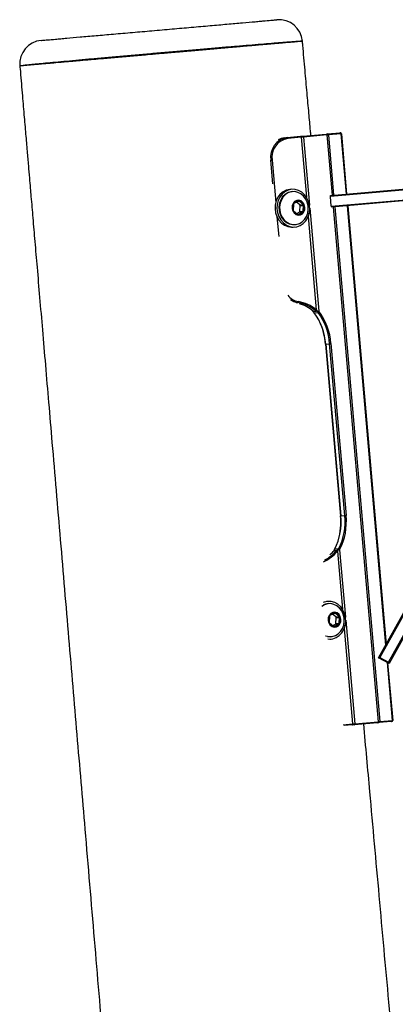
# Model space of a CAD drawing. Units: millimetres. Extents: x 5525 to 8702, y 305 to 10391.
# Drawn here: x 5525 to 5684, y 9974 to 10391 of the extents above; entities that cross this region are included whole.
import ezdxf

# ---------------------------------------------------------------- set-up
doc = ezdxf.new("R2010")
doc.units = ezdxf.units.MM
doc.header["$LTSCALE"] = 50

msp = doc.modelspace()

# ---------------------------------------------------------------- linework, layer by layer
at = {"color": 7, "linetype": 'Continuous', "lineweight": 25}
for p, q in [((5636.84, 10340.57), (5637.93, 10340.67)), ((5637.93, 10340.67), (5643.61, 10341.17)), ((5643.85, 10340.78), (5638.17, 10340.29)), ((5644.46, 10341.24), (5654.38, 10342.11)), ((5654.72, 10341.74), (5644.8, 10340.87)), ((5654.93, 10342.16), (5660.2, 10342.62)), ((5660.61, 10342.25), (5655.34, 10341.79)), ((5660.83, 10342.27), (5663.06, 10316.77)), ((5656.17, 10316.16), (5729.36, 10322.57)), ((5729.4, 10322.17), (5656.21, 10315.77)), ((5639.8, 10318.75), (5639.01, 10318.68)), ((5640.14, 10317.77), (5639.89, 10317.75)), ((5656.57, 10311.58), (5656.21, 10315.77)), ((5656.57, 10311.58), (5729.76, 10317.99)), ((5729.8, 10317.59), (5656.61, 10311.18)), ((5640.52, 10312.38), (5640.39, 10309.97)), ((5642.59, 10313.74), (5640.71, 10312.71)), ((5643.19, 10312.19), (5641.79, 10313.3)), ((5644.69, 10312.32), (5642.93, 10313.71)), ((5643.19, 10312.19), (5644.69, 10312.32)), ((5643.23, 10309.42), (5643.35, 10311.83)), ((5643.35, 10311.83), (5644.84, 10311.96)), ((5644.72, 10309.55), (5644.84, 10311.96)), ((5663.5, 10311.79), (5679.74, 10126.17)), ((5640.55, 10309.6), (5642.3, 10308.22)), ((5641.96, 10308.5), (5643.04, 10309.09)), ((5642.65, 10308.19), (5644.53, 10309.22)), ((5643.04, 10309.09), (5644.53, 10309.22)), ((5643.23, 10309.42), (5644.72, 10309.55)), ((5640.15, 10303.81), (5641.11, 10303.81)), ((5640.4, 10302.74), (5641.2, 10302.81)), ((5641.11, 10303.81), (5641.36, 10303.83)), ((5676.61, 10120.54), (5769.96, 10288.94)), ((5770.31, 10288.74), (5677.16, 10120.69)), ((5680.83, 10118.66), (5773.98, 10286.71)), ((5774.33, 10286.51), (5680.99, 10118.11)), ((5648.67, 10267.36), (5648.92, 10266.88)), ((5648.99, 10267.08), (5650.09, 10267.18)), ((5649.31, 10266.53), (5650.99, 10266.68)), ((5651.29, 10266.7), (5650.81, 10266.96)), ((5651.29, 10266.7), (5651.65, 10266.46)), ((5654.06, 10253.24), (5660.42, 10180.52)), ((5654.2, 10253.25), (5655.88, 10253.4)), ((5654.2, 10253.25), (5660.56, 10180.53)), ((5662.24, 10180.68), (5655.88, 10253.4)), ((5656.44, 10253.45), (5662.8, 10180.73)), ((5660.56, 10180.53), (5662.24, 10180.68)), ((5657.73, 10166.2), (5657.57, 10165.68)), ((5657.83, 10166.01), (5658.93, 10166.1)), ((5658.05, 10166.61), (5659.73, 10166.75)), ((5659.61, 10166.45), (5660.03, 10166.78)), ((5660.03, 10166.78), (5660.34, 10167.08)), ((5655.06, 10144.41), (5654.56, 10144.37)), ((5655.39, 10143.44), (5655.14, 10143.42)), ((5655.77, 10138.05), (5655.65, 10135.63)), ((5657.84, 10139.41), (5655.96, 10138.37)), ((5658.45, 10137.86), (5657.04, 10138.97)), ((5659.94, 10137.99), (5658.18, 10139.37)), ((5658.45, 10137.86), (5659.94, 10137.99)), ((5658.48, 10135.08), (5658.6, 10137.5)), ((5658.6, 10137.5), (5660.1, 10137.63)), ((5659.97, 10135.21), (5660.1, 10137.63)), ((5655.8, 10135.27), (5657.56, 10133.89)), ((5657.21, 10134.16), (5658.29, 10134.75)), ((5657.9, 10133.85), (5659.78, 10134.89)), ((5658.29, 10134.75), (5659.78, 10134.89)), ((5658.48, 10135.08), (5659.97, 10135.21)), ((5655.01, 10129.53), (5655.4, 10129.48)), ((5655.4, 10129.48), (5656.36, 10129.47)), ((5656.11, 10128.45), (5656.45, 10128.47)), ((5656.36, 10129.47), (5656.61, 10129.49)), ((5680.99, 10118.11), (5676.61, 10120.54)), ((5677.16, 10120.69), (5680.83, 10118.66)), ((5680.41, 10118.43), (5682.55, 10094.02)), ((5677.06, 10093.54), (5682.33, 10094)), ((5665.4, 10092.12), (5662.07, 10091.82)), ((5676.17, 10093.06), (5666.25, 10092.19)), ((5666.52, 10092.62), (5676.44, 10093.48)), ((5681.99, 10093.57), (5676.72, 10093.11))]:
    msp.add_line(p, q, dxfattribs=at)
at = {"color": 8, "linetype": 'Continuous', "lineweight": 25}
for p, q in [((5643.85, 10340.78), (5646.07, 10315.38)), ((5644.8, 10340.87), (5647.33, 10312)), ((5654.72, 10341.74), (5656.95, 10316.23)), ((5655.34, 10341.79), (5657.57, 10316.29)), ((5660.61, 10342.25), (5662.84, 10316.75)), ((5630.95, 10331.02), (5630.84, 10331.01)), ((5631.82, 10321.08), (5630.95, 10331.02)), ((5631.5, 10331.07), (5633.06, 10313.19)), ((5642.45, 10313.66), (5642.93, 10313.71)), ((5647.44, 10310.76), (5651.24, 10267.25)), ((5657.38, 10311.25), (5676.44, 10093.48)), ((5658.01, 10311.31), (5677.06, 10093.54)), ((5663.28, 10311.77), (5679.55, 10125.83)), ((5633.59, 10307.11), (5634.32, 10298.74)), ((5642.4, 10308.17), (5642.65, 10308.19)), ((5646.79, 10307.21), (5650.24, 10267.73)), ((5641.73, 10270.79), (5642.36, 10270.85)), ((5659.18, 10165.59), (5661.32, 10141.05)), ((5660.08, 10166.23), (5662.58, 10137.67)), ((5657.7, 10139.33), (5658.18, 10139.37)), ((5662.69, 10136.43), (5666.52, 10092.62)), ((5657.66, 10133.83), (5657.9, 10133.85)), ((5662.04, 10132.88), (5665.57, 10092.53)), ((5680.18, 10118.56), (5682.33, 10094)), ((5661.61, 10092.19), (5665.57, 10092.53))]:
    msp.add_line(p, q, dxfattribs=at)
at = {"color": 7, "linetype": 'Continuous', "lineweight": 25, "flags": 128}
for points in [[(5636.84, 10340.57), (5635.34, 10340.27), (5634.08, 10339.72)], [(5637.93, 10340.67), (5637.97, 10340.66), (5638.01, 10340.64), (5638.05, 10340.61), (5638.08, 10340.56), (5638.11, 10340.51), (5638.14, 10340.44), (5638.15, 10340.36), (5638.17, 10340.29)], [(5643.61, 10341.17), (5643.73, 10341.18), (5643.85, 10341.19), (5643.96, 10341.2), (5644.07, 10341.21), (5644.17, 10341.21), (5644.27, 10341.22), (5644.37, 10341.23), (5644.46, 10341.24)], [(5643.61, 10341.17), (5643.65, 10341.16), (5643.69, 10341.14), (5643.73, 10341.11), (5643.77, 10341.06), (5643.8, 10341), (5643.82, 10340.94), (5643.84, 10340.86), (5643.85, 10340.78)], [(5644.8, 10340.87), (5644.7, 10340.86), (5644.59, 10340.85), (5644.48, 10340.84), (5644.36, 10340.83), (5644.24, 10340.82), (5644.11, 10340.81), (5643.98, 10340.8), (5643.85, 10340.78)], [(5654.38, 10342.11), (5654.46, 10342.11), (5654.55, 10342.12), (5654.62, 10342.13), (5654.69, 10342.13), (5654.76, 10342.14), (5654.82, 10342.15), (5654.88, 10342.15), (5654.93, 10342.16)], [(5630.95, 10331.02), (5631, 10331.03), (5631.05, 10331.03), (5631.12, 10331.04), (5631.19, 10331.04), (5631.27, 10331.05), (5631.35, 10331.06), (5631.42, 10331.06), (5631.5, 10331.07)], [(5639.01, 10318.68), (5638.99, 10318.68), (5637.52, 10318.35), (5636.15, 10317.68), (5634.96, 10316.67), (5633.98, 10315.39), (5633.27, 10313.88), (5632.86, 10312.23), (5632.78, 10310.51), (5633.01, 10308.8), (5633.56, 10307.18), (5634.4, 10305.72), (5635.48, 10304.49), (5636.76, 10303.56), (5638.18, 10302.96), (5639.67, 10302.72), (5640.4, 10302.74)], [(5647.43, 10310.11), (5647.35, 10311.84), (5646.96, 10313.52), (5646.26, 10315.07), (5645.29, 10316.42), (5644.1, 10317.5), (5642.75, 10318.27), (5641.28, 10318.7), (5639.78, 10318.75), (5638.32, 10318.42), (5636.95, 10317.75), (5635.75, 10316.74), (5634.78, 10315.46), (5634.07, 10313.95), (5633.66, 10312.3), (5633.57, 10310.58), (5633.81, 10308.87), (5634.36, 10307.24), (5635.19, 10305.79), (5636.28, 10304.56), (5637.56, 10303.63), (5638.98, 10303.03), (5640.47, 10302.79), (5641.96, 10302.93), (5643.39, 10303.43), (5644.68, 10304.28), (5645.77, 10305.43), (5646.62, 10306.83), (5647.18, 10308.41), (5647.43, 10310.11)], [(5639.89, 10317.75), (5639.5, 10317.7), (5638.19, 10317.31), (5637, 10316.59), (5635.99, 10315.58), (5635.2, 10314.33), (5634.67, 10312.9), (5634.44, 10311.36), (5634.51, 10309.8), (5634.89, 10308.28), (5635.54, 10306.89), (5636.45, 10305.69), (5637.55, 10304.75), (5638.81, 10304.11), (5640.15, 10303.81)], [(5640.39, 10303.83), (5641.75, 10303.88), (5643.06, 10304.27), (5644.25, 10304.99), (5645.27, 10306), (5646.06, 10307.25), (5646.58, 10308.68), (5646.81, 10310.22), (5646.74, 10311.78), (5646.36, 10313.3), (5645.71, 10314.69), (5644.81, 10315.88), (5643.7, 10316.83), (5642.45, 10317.46), (5641.11, 10317.77), (5639.75, 10317.72), (5638.44, 10317.33), (5637.25, 10316.61), (5636.23, 10315.6), (5635.45, 10314.35), (5634.92, 10312.92), (5634.69, 10311.38), (5634.76, 10309.82), (5635.14, 10308.3), (5635.79, 10306.91), (5636.69, 10305.72), (5637.8, 10304.78), (5639.06, 10304.14), (5640.39, 10303.83)], [(5656.21, 10315.77), (5656.2, 10315.84), (5656.2, 10315.92), (5656.19, 10315.99), (5656.18, 10316.05), (5656.18, 10316.1), (5656.18, 10316.13), (5656.17, 10316.16), (5656.17, 10316.16)], [(5642.54, 10307.83), (5643.48, 10307.93), (5644.33, 10308.4), (5644.98, 10309.17), (5645.36, 10310.17), (5645.41, 10311.26), (5645.14, 10312.31), (5644.57, 10313.21), (5643.78, 10313.83), (5642.86, 10314.11), (5641.92, 10314.01), (5641.07, 10313.54), (5640.42, 10312.77), (5640.04, 10311.77), (5639.98, 10310.69), (5640.26, 10309.63), (5640.82, 10308.74), (5641.61, 10308.11), (5642.54, 10307.83)], [(5642.5, 10307.98), (5643.4, 10308.07), (5644.21, 10308.52), (5644.83, 10309.26), (5645.19, 10310.2), (5645.24, 10311.24), (5644.98, 10312.24), (5644.44, 10313.09), (5643.69, 10313.69), (5642.81, 10313.95), (5641.91, 10313.86), (5641.1, 10313.42), (5640.48, 10312.68), (5640.12, 10311.73), (5640.07, 10310.7), (5640.33, 10309.69), (5640.87, 10308.84), (5641.62, 10308.25), (5642.5, 10307.98)], [(5642.88, 10307.98), (5643.36, 10308.07), (5644.17, 10308.51), (5644.79, 10309.25), (5645.15, 10310.2), (5645.2, 10311.24), (5644.94, 10312.24), (5644.4, 10313.09), (5643.65, 10313.68), (5642.77, 10313.95), (5642.36, 10313.95)], [(5655.88, 10253.4), (5655.94, 10253.41), (5656.02, 10253.41), (5656.09, 10253.42), (5656.17, 10253.43), (5656.25, 10253.43), (5656.32, 10253.44), (5656.39, 10253.45), (5656.44, 10253.45)], [(5662.24, 10180.68), (5662.31, 10180.68), (5662.38, 10180.69), (5662.45, 10180.7), (5662.53, 10180.7), (5662.61, 10180.71), (5662.68, 10180.72), (5662.75, 10180.72), (5662.8, 10180.73)], [(5662.68, 10135.78), (5662.6, 10137.5), (5662.21, 10139.18), (5661.51, 10140.73), (5660.55, 10142.08), (5659.36, 10143.17), (5658, 10143.94), (5656.53, 10144.36), (5655.03, 10144.41), (5653.57, 10144.09), (5653.14, 10143.92)], [(5655.65, 10129.5), (5657, 10129.54), (5658.31, 10129.93), (5659.5, 10130.65), (5660.52, 10131.66), (5661.31, 10132.92), (5661.83, 10134.35), (5662.06, 10135.88), (5661.99, 10137.45), (5661.62, 10138.96), (5660.96, 10140.35), (5660.06, 10141.55), (5658.95, 10142.49), (5657.7, 10143.13), (5656.36, 10143.44), (5655, 10143.39), (5653.69, 10143), (5652.53, 10142.3)], [(5657.79, 10133.5), (5658.73, 10133.6), (5659.58, 10134.06), (5660.23, 10134.84), (5660.61, 10135.83), (5660.67, 10136.92), (5660.39, 10137.98), (5659.83, 10138.87), (5659.03, 10139.49), (5658.11, 10139.77), (5657.17, 10139.67), (5656.32, 10139.21), (5655.67, 10138.43), (5655.29, 10137.44), (5655.24, 10136.35), (5655.51, 10135.3), (5656.07, 10134.4), (5656.87, 10133.78), (5657.79, 10133.5)], [(5655.14, 10128.5), (5655.72, 10128.46), (5657.21, 10128.59), (5658.64, 10129.09), (5659.93, 10129.94), (5661.02, 10131.09), (5661.87, 10132.49), (5662.43, 10134.08), (5662.68, 10135.78)], [(5657.76, 10133.65), (5658.65, 10133.74), (5659.46, 10134.18), (5660.08, 10134.92), (5660.44, 10135.87), (5660.49, 10136.9), (5660.23, 10137.91), (5659.69, 10138.76), (5658.94, 10139.35), (5658.06, 10139.62), (5657.16, 10139.53), (5656.36, 10139.08), (5655.74, 10138.34), (5655.38, 10137.4), (5655.32, 10136.36), (5655.58, 10135.36), (5656.12, 10134.51), (5656.88, 10133.91), (5657.76, 10133.65)], [(5658.13, 10133.64), (5658.62, 10133.74), (5659.42, 10134.18), (5660.04, 10134.92), (5660.4, 10135.86), (5660.45, 10136.9), (5660.2, 10137.91), (5659.66, 10138.76), (5658.9, 10139.35), (5658.02, 10139.62), (5657.61, 10139.62)], [(5654.18, 10129.85), (5654.31, 10129.8), (5655.65, 10129.5)], [(5676.61, 10120.54), (5676.62, 10120.54), (5676.66, 10120.55), (5676.71, 10120.56), (5676.77, 10120.58), (5676.86, 10120.61), (5676.95, 10120.63), (5677.05, 10120.66), (5677.16, 10120.69)], [(5680.99, 10118.11), (5680.98, 10118.12), (5680.98, 10118.15), (5680.96, 10118.2), (5680.94, 10118.27), (5680.92, 10118.35), (5680.89, 10118.45), (5680.86, 10118.55), (5680.83, 10118.66)], [(5665.4, 10092.12), (5665.44, 10092.13), (5665.48, 10092.15), (5665.51, 10092.19), (5665.53, 10092.25), (5665.55, 10092.31), (5665.57, 10092.38), (5665.57, 10092.45), (5665.57, 10092.53)], [(5666.25, 10092.19), (5666.16, 10092.18), (5666.06, 10092.17), (5665.96, 10092.17), (5665.86, 10092.16), (5665.75, 10092.15), (5665.64, 10092.14), (5665.52, 10092.13), (5665.4, 10092.12)], [(5665.57, 10092.53), (5665.7, 10092.54), (5665.83, 10092.56), (5665.96, 10092.57), (5666.08, 10092.58), (5666.2, 10092.59), (5666.31, 10092.6), (5666.42, 10092.61), (5666.52, 10092.62)], [(5676.72, 10093.11), (5676.67, 10093.1), (5676.61, 10093.1), (5676.55, 10093.09), (5676.48, 10093.09), (5676.41, 10093.08), (5676.33, 10093.07), (5676.25, 10093.07), (5676.17, 10093.06)], [(5676.44, 10093.48), (5676.53, 10093.49), (5676.63, 10093.5), (5676.71, 10093.51), (5676.79, 10093.51), (5676.87, 10093.52), (5676.94, 10093.53), (5677, 10093.53), (5677.06, 10093.54)]]:
    msp.add_lwpolyline(points, dxfattribs=at)
at = {"color": 7, "linetype": 'Continuous', "lineweight": 25}
for centre, radius, start, end in [((5634.41, 10380.51), 10, 5.1044, 94.9997), ((5534.76, 10371.79), 10, 94.9994, 184.9132), ((5639.31, 10332.32), 8.46, 99.4021, 188.8119), ((5639.49, 10332.31), 8.09, 99.4032, 188.8114), ((5644.44, 10340.88), 0.363, 358.4522, 86.4655), ((5654.35, 10341.75), 0.363, 358.4522, 86.4655), ((5633.78, 10585.18), 244.34, 274.9154, 275.062), ((5654.95, 10341.77), 0.388, 3.2444, 93.1826), ((5662.34, 10319.13), 23.58, 94.7261, 95.195), ((5660.23, 10342.23), 0.389, 3.2814, 93.1622), ((5660.43, 10342.24), 0.4, 5, 95), ((5651.5, 10448.19), 106.33, 274.9194, 275.0364), ((5640.91, 10312.37), 0.393, 120.9249, 178.7642), ((5642.73, 10313.47), 0.311, 50.5031, 118.4822), ((5642.92, 10311.86), 0.432, 356.1935, 50.3496), ((5644.41, 10311.99), 0.434, 356.2891, 50.2584), ((6018.4, 10343.1), 363.19, 184.9789, 185.042), ((5640.83, 10309.94), 0.434, 176.2662, 230.2813), ((5642.5, 10308.46), 0.311, 230.4683, 298.5207), ((5642.84, 10309.43), 0.392, 300.8447, 358.8082), ((5644.33, 10309.56), 0.392, 300.8852, 358.8039), ((5643.59, 10278.14), 7.39, 234.0306, 260.4117), ((5642.17, 10271.24), 0.435, 296.6293, 3.2491), ((5639.71, 10255.29), 15.78, 48.8837, 80.3227), ((5639.91, 10255.43), 16.06, 49.9732, 80.3552), ((5638.42, 10254.89), 16.14, 49.0957, 72.8207), ((5629.2, 10251.58), 25.05, 3.8341, 36.6377), ((5630.88, 10251.73), 25.05, 3.8335, 36.6392), ((5631.12, 10251.79), 25.37, 3.7416, 37.5329), ((5626.45, 10251.03), 27.79, 4.5771, 25.1936), ((5635.66, 10177.84), 25.05, 333.3601, 6.1672), ((5632.91, 10177.9), 27.73, 344.2714, 5.4354), ((5637.34, 10177.99), 25.05, 333.3617, 6.1656), ((5637.58, 10177.96), 25.37, 332.4678, 6.2584), ((5646.41, 10176.27), 16.13, 296.9427, 320.908), ((5644.78, 10176.7), 16.88, 311.3409, 320.6631), ((5655.62, 10138.09), 5.34, 95.0986, 115.9915), ((5656.08, 10135.6), 0.433, 176.2466, 230.3146), ((5656.16, 10138.04), 0.393, 120.9344, 178.7366), ((5657.99, 10139.13), 0.311, 50.4639, 118.4861), ((5658.17, 10137.53), 0.433, 356.2694, 50.2918), ((5659.66, 10137.66), 0.433, 356.2466, 50.3146), ((5657.75, 10134.13), 0.311, 230.5005, 298.4886), ((5658.09, 10135.09), 0.392, 300.8766, 358.7944), ((5659.58, 10135.22), 0.392, 300.865, 358.8061), ((5681.95, 10093.95), 0.389, 276.8316, 6.731), ((5682.15, 10093.98), 0.4, 275, 5), ((5677.19, 10154.34), 60.56, 274.8752, 275.0806), ((5666.17, 10092.54), 0.363, 283.5649, 11.5364), ((5676.08, 10093.41), 0.363, 283.537, 11.5498), ((5676.67, 10093.49), 0.388, 276.8289, 6.7378), ((5677.55, 10145.5), 52.12, 274.8897, 275.1019)]:
    msp.add_arc(centre, radius, start, end, dxfattribs=at)
at = {"color": 8, "linetype": 'Continuous', "lineweight": 25}
for centre, radius, start, end in [((5643.93, 10278.59), 7.45, 218.9807, 259.7375), ((5648.04, 10323.14), 70.16, 274.9197, 275.0364), ((5655.54, 10237.37), 57.06, 274.9063, 275.0498), ((5646.79, 10176), 16.18, 293.6765, 319.9709)]:
    msp.add_arc(centre, radius, start, end, dxfattribs=at)
at = {"color": 7, "linetype": 'Continuous', "lineweight": 25}
for points, knots in [([(5533.9, 10381.76), (5534.01, 10381.77), (5534.18, 10381.78), (5535.34, 10381.88), (5536.93, 10382.02), (5539.2, 10382.22), (5542.09, 10382.47), (5545.38, 10382.76), (5549.22, 10383.1), (5553.54, 10383.48), (5558.14, 10383.88), (5563.13, 10384.32), (5568.39, 10384.78), (5573.79, 10385.25), (5579.37, 10385.74), (5584.97, 10386.23), (5590.56, 10386.71), (5596.09, 10387.2), (5601.41, 10387.66), (5606.56, 10388.11), (5611.42, 10388.54), (5615.85, 10388.93), (5619.98, 10389.29), (5623.62, 10389.61), (5626.67, 10389.87), (5629.31, 10390.11), (5631.32, 10390.28), (5632.64, 10390.4), (5633.38, 10390.46), (5633.47, 10390.47), (5633.52, 10390.47)], [0, 0, 0, 0, 0.051821, 0.07907, 0.106318, 0.159229, 0.186477, 0.213725, 0.266635, 0.293882, 0.321128, 0.374036, 0.401281, 0.428527, 0.48145, 0.508704, 0.535958, 0.588868, 0.616115, 0.643363, 0.696273, 0.72352, 0.750767, 0.80367, 0.830913, 0.858156, 0.911059, 0.938302, 0.965545, 1, 1, 1, 1]), ([(5644.24, 10381.37), (5644.33, 10381.39), (5644.44, 10381.4), (5644.36, 10381.4), (5644.35, 10381.4)], [0, 0, 0, 0, 0.881744, 1, 1, 1, 1]), ([(5644.24, 10381.37), (5644.31, 10381.38), (5644.46, 10381.39), (5643.22, 10381.28), (5641.21, 10381.11), (5638.66, 10380.88), (5635.43, 10380.6), (5631.54, 10380.26), (5627.07, 10379.87), (5622.07, 10379.43), (5616.58, 10378.95), (5610.69, 10378.44), (5604.48, 10377.89), (5598.01, 10377.33), (5591.37, 10376.75), (5584.65, 10376.16), (5577.93, 10375.57), (5571.29, 10374.99), (5564.81, 10374.42), (5558.6, 10373.88), (5552.7, 10373.36), (5547.21, 10372.88), (5542.2, 10372.45), (5537.71, 10372.05), (5533.81, 10371.71), (5530.57, 10371.43), (5528, 10371.2), (5525.98, 10371.03), (5524.72, 10370.92), (5524.86, 10370.93), (5524.93, 10370.93)], [0, 0, 0, 0, 0.043788, 0.087576, 0.121879, 0.156291, 0.190594, 0.224904, 0.259323, 0.293633, 0.327934, 0.362345, 0.396646, 0.430948, 0.465359, 0.499662, 0.533961, 0.568369, 0.602668, 0.636967, 0.671375, 0.705674, 0.739976, 0.774388, 0.80869, 0.842993, 0.877405, 0.911707, 0.955853, 1, 1, 1, 1]), ([(5644.23, 10381.37), (5644.25, 10381.37), (5644.33, 10381.38), (5643.3, 10381.29), (5641.72, 10381.15), (5640.01, 10381), (5637.9, 10380.82), (5635.41, 10380.6), (5632.57, 10380.35), (5629.41, 10380.08), (5625.89, 10379.77), (5622.07, 10379.43), (5618.02, 10379.08), (5613.74, 10378.7), (5609.21, 10378.31), (5604.51, 10377.9), (5599.7, 10377.48), (5594.79, 10377.05), (5589.76, 10376.61), (5584.7, 10376.16), (5579.68, 10375.72), (5574.7, 10375.29), (5569.73, 10374.85), (5564.88, 10374.43), (5560.21, 10374.02), (5555.71, 10373.63), (5551.38, 10373.25), (5547.28, 10372.89), (5543.49, 10372.56), (5539.98, 10372.25), (5536.76, 10371.97), (5533.89, 10371.72), (5531.4, 10371.5), (5529.28, 10371.32), (5527.54, 10371.16), (5525.92, 10371.02), (5524.86, 10370.93), (5524.93, 10370.93), (5524.96, 10370.94)], [0, 0, 0, 0, 0.023934, 0.070043, 0.096508, 0.122972, 0.150206, 0.177439, 0.203909, 0.230379, 0.257619, 0.284858, 0.311321, 0.337784, 0.365017, 0.392248, 0.418712, 0.445177, 0.47241, 0.499643, 0.526104, 0.552566, 0.579797, 0.607028, 0.633489, 0.659951, 0.68718, 0.71441, 0.740875, 0.767339, 0.794572, 0.821805, 0.84827, 0.874734, 0.901967, 0.9292, 0.974729, 1, 1, 1, 1]), ([(5647.94, 10341.54), (5647.88, 10342.18), (5647.6, 10345.33), (5647.06, 10351.32), (5646.3, 10359.87), (5645.44, 10369.45), (5644.79, 10376.73), (5644.43, 10380.83), (5644.38, 10381.39)], [0, 0, 0, 0, 0.048185, 0.236878, 0.451406, 0.691772, 0.957967, 1, 1, 1, 1]), ([(5524.81, 10370.94), (5524.8, 10370.94), (5524.73, 10370.93), (5524.83, 10370.93), (5524.93, 10370.93)], [0, 0, 0, 0, 0.054205, 1, 1, 1, 1]), ([(5524.8, 10370.92), (5524.83, 10370.52), (5525.16, 10366.71), (5525.75, 10359.84), (5526.53, 10350.64), (5527.24, 10342.42), (5527.85, 10335.22), (5528.38, 10329.04), (5528.82, 10323.85), (5529.19, 10319.52), (5529.68, 10313.89), (5530.32, 10306.35), (5531.17, 10296.36), (5532.13, 10285.15), (5533.2, 10272.68), (5534.37, 10258.9), (5535.64, 10244.07), (5536.99, 10228.17), (5538.5, 10210.5), (5540.15, 10191.12), (5541.91, 10170.44), (5543.68, 10149.59), (5545.44, 10128.92), (5547.18, 10108.43), (5548.9, 10088.13), (5550.61, 10068.02), (5553.06, 10039.1), (5556.23, 10001.68), (5560.1, 9956.03), (5563.88, 9911.3), (5567.63, 9866.93), (5571.39, 9822.33), (5575.37, 9775.2), (5579.56, 9725.45), (5583.97, 9673.03), (5587.53, 9630.73), (5590.21, 9598.89), (5591.96, 9578.07), (5593.66, 9557.82), (5595.3, 9538.36), (5596.87, 9519.68), (5598.46, 9500.69), (5600.07, 9481.5), (5601.69, 9462.23), (5603.22, 9444.09), (5604.64, 9427.09), (5605.89, 9412.18), (5607.02, 9398.8), (5608.06, 9386.33), (5609.17, 9373.2), (5610.33, 9359.37), (5611.67, 9343.33), (5613.22, 9324.92), (5614.97, 9303.99), (5616.83, 9281.88), (5618.81, 9258.22), (5620.93, 9232.98), (5623.15, 9206.53), (5625.98, 9172.8), (5629.37, 9132.42), (5633.29, 9085.65), (5637.25, 9038.52), (5641.23, 8991.06), (5645.24, 8943.26), (5649.23, 8895.75), (5653.25, 8847.93), (5657.43, 8798.25), (5661.78, 8746.54), (5666.3, 8692.77), (5669.96, 8649.33), (5672.7, 8616.85), (5674.45, 8596.01), (5676.13, 8576.06), (5677.74, 8557.02), (5679.26, 8538.9), (5680.51, 8524.12), (5681.49, 8512.47), (5682.23, 8503.75), (5682.94, 8495.29), (5683.63, 8487.11), (5684.29, 8479.26), (5684.91, 8471.98), (5685.45, 8465.54), (5685.9, 8460.17), (5686.26, 8455.93), (5686.51, 8452.96), (5686.71, 8450.59), (5686.92, 8448.13), (5687.2, 8444.8), (5687.58, 8440.26), (5688.07, 8434.44), (5688.68, 8427.22), (5689.39, 8418.8), (5690.2, 8409.19), (5691.11, 8398.44), (5692.11, 8386.59), (5693.2, 8373.64), (5694.39, 8359.53), (5695.69, 8344.16), (5697.09, 8327.51), (5698.61, 8309.58), (5700.22, 8290.44), (5701.94, 8270.1), (5703.74, 8248.7), (5705.64, 8226.25), (5707.62, 8202.76), (5708.98, 8186.64), (5709.69, 8178.34), (5709.69, 8178.25)], [0, 0, 0, 0, 0.000555, 0.005205, 0.009405, 0.013154, 0.016452, 0.019253, 0.02162, 0.023552, 0.025183, 0.02932, 0.033878, 0.038857, 0.044659, 0.050944, 0.057712, 0.064964, 0.072698, 0.0819, 0.091486, 0.101002, 0.110433, 0.119778, 0.129039, 0.138215, 0.147305, 0.168609, 0.189431, 0.209772, 0.229821, 0.250151, 0.270801, 0.29431, 0.31822, 0.342532, 0.352193, 0.361782, 0.37102, 0.379896, 0.388412, 0.396567, 0.405877, 0.414667, 0.422938, 0.430691, 0.437923, 0.443335, 0.449, 0.454986, 0.461293, 0.467921, 0.476934, 0.48648, 0.496559, 0.50717, 0.518858, 0.531085, 0.54335, 0.564999, 0.586325, 0.607329, 0.629474, 0.65125, 0.672715, 0.694467, 0.71666, 0.740682, 0.765201, 0.79022, 0.800108, 0.809625, 0.818725, 0.827407, 0.835672, 0.843518, 0.847622, 0.851602, 0.855457, 0.859188, 0.862794, 0.866205, 0.869136, 0.871611, 0.873547, 0.874943, 0.875671, 0.876785, 0.878307, 0.880239, 0.882983, 0.886275, 0.890114, 0.8945, 0.899434, 0.904812, 0.910718, 0.917152, 0.924115, 0.931747, 0.939926, 0.948654, 0.95793, 0.967753, 0.977935, 0.988645, 0.999885, 1, 1, 1, 1]), ([(5648.92, 10266.88), (5648.98, 10266.8), (5649.05, 10266.69), (5649.18, 10266.58), (5649.24, 10266.54), (5649.29, 10266.53), (5649.3, 10266.53), (5649.31, 10266.53)], [0, 0, 0, 0, 0.543429, 0.714493, 0.886936, 0.968301, 1, 1, 1, 1]), ([(5650.81, 10266.96), (5650.74, 10266.99), (5650.61, 10267.03), (5650.43, 10267.09), (5650.29, 10267.13), (5650.19, 10267.16), (5650.13, 10267.18), (5650.1, 10267.18), (5650.09, 10267.18), (5650.09, 10267.18)], [0, 0, 0, 0, 0.309333, 0.527315, 0.737352, 0.849762, 0.924324, 0.973522, 1, 1, 1, 1]), ([(5650.24, 10267.73), (5650.24, 10267.72), (5650.29, 10267.67), (5650.49, 10267.42), (5650.67, 10267.16), (5650.81, 10266.96)], [0, 0, 0, 0, 0.015133, 0.213978, 1, 1, 1, 1]), ([(5650.99, 10266.68), (5651, 10266.68), (5651.03, 10266.68), (5651.1, 10266.66), (5651.27, 10266.62), (5651.46, 10266.55), (5651.6, 10266.49), (5651.65, 10266.46)], [0, 0, 0, 0, 0.0623647, 0.1429007, 0.2926087, 0.7425291, 1, 1, 1, 1]), ([(5651.65, 10266.46), (5651.54, 10266.68), (5651.42, 10266.94), (5651.28, 10267.2), (5651.25, 10267.25), (5651.24, 10267.25)], [0, 0, 0, 0, 0.80025, 0.983996, 1, 1, 1, 1]), ([(5658.05, 10166.61), (5658.04, 10166.6), (5658, 10166.6), (5657.93, 10166.54), (5657.83, 10166.41), (5657.77, 10166.28), (5657.73, 10166.2)], [0, 0, 0, 0, 0.090166, 0.219461, 0.490911, 1, 1, 1, 1]), ([(5658.93, 10166.1), (5658.94, 10166.1), (5658.96, 10166.11), (5659.02, 10166.13), (5659.17, 10166.2), (5659.37, 10166.32), (5659.54, 10166.41), (5659.61, 10166.45)], [0, 0, 0, 0, 0.0534923, 0.1220951, 0.2550027, 0.6961291, 1, 1, 1, 1]), ([(5659.61, 10166.45), (5659.5, 10166.22), (5659.36, 10165.94), (5659.21, 10165.66), (5659.18, 10165.6), (5659.18, 10165.59)], [0, 0, 0, 0, 0.786282, 0.984807, 1, 1, 1, 1]), ([(5660.34, 10167.08), (5660.24, 10167.01), (5660.12, 10166.93), (5659.93, 10166.83), (5659.84, 10166.78), (5659.76, 10166.76), (5659.74, 10166.76), (5659.73, 10166.75)], [0, 0, 0, 0, 0.544403, 0.694875, 0.884093, 0.948586, 1, 1, 1, 1]), ([(5660.08, 10166.23), (5660.08, 10166.24), (5660.1, 10166.29), (5660.2, 10166.57), (5660.28, 10166.85), (5660.34, 10167.08)], [0, 0, 0, 0, 0.015884, 0.19958, 1, 1, 1, 1]), ([(5844.1, 8178.26), (5843.73, 8182.27), (5842.62, 8194.62), (5840.78, 8214.91), (5838.62, 8238.73), (5836.57, 8261.35), (5834.64, 8282.65), (5832.83, 8302.66), (5831.14, 8321.38), (5829.55, 8338.94), (5828.05, 8355.44), (5826.65, 8370.86), (5825.36, 8385.18), (5824.17, 8398.31), (5823.09, 8410.23), (5822.12, 8420.9), (5821.26, 8430.34), (5820.52, 8438.55), (5819.88, 8445.61), (5819.36, 8451.33), (5818.96, 8455.81), (5818.65, 8459.14), (5818.43, 8461.6), (5818.26, 8463.49), (5818.1, 8465.26), (5817.91, 8467.31), (5817.69, 8469.77), (5817.37, 8473.32), (5816.93, 8478.16), (5816.36, 8484.45), (5815.72, 8491.47), (5814.71, 8502.67), (5813.3, 8518.23), (5811.46, 8538.5), (5809.57, 8559.31), (5807.64, 8580.57), (5805.68, 8602.19), (5803.62, 8624.88), (5801.5, 8648.31), (5799.34, 8672.04), (5796.4, 8704.5), (5792.69, 8745.36), (5788.23, 8794.37), (5783.86, 8842.45), (5779.57, 8889.63), (5774.97, 8940.2), (5770, 8994.89), (5764.58, 9054.37), (5759.06, 9115.05), (5754.5, 9165.1), (5750.94, 9204.2), (5748.43, 9231.68), (5745.99, 9258.53), (5743.8, 9282.52), (5741.88, 9303.62), (5740.21, 9322.01), (5738.61, 9339.56), (5737.14, 9355.64), (5735.81, 9370.33), (5734.59, 9383.68), (5733.44, 9396.37), (5732.34, 9408.43), (5731.27, 9420.15), (5730.13, 9432.72), (5728.86, 9446.64), (5727.45, 9462.13), (5725.96, 9478.54), (5724.37, 9495.97), (5722.69, 9514.44), (5720.91, 9533.97), (5719.05, 9554.45), (5717.1, 9575.86), (5715.08, 9598.15), (5713, 9621.02), (5709.42, 9660.42), (5704.38, 9715.93), (5697.9, 9787.35), (5691.47, 9858.23), (5685.82, 9920.65), (5680.96, 9974.46), (5676.89, 10019.49), (5673.35, 10058.74), (5671.16, 10082.98), (5670.3, 10092.55)], [0, 0, 0, 0, 0.0062912, 0.0193574, 0.0317984, 0.0436143, 0.0548048, 0.0651867, 0.0749653, 0.0841404, 0.092712, 0.1008193, 0.1083007, 0.1151561, 0.1213854, 0.1269886, 0.1318823, 0.1361719, 0.1398573, 0.1429385, 0.1451416, 0.1468808, 0.1481561, 0.1489897, 0.1498489, 0.1509207, 0.1522052, 0.1537024, 0.1564848, 0.1597925, 0.1635572, 0.1674836, 0.1773467, 0.1879345, 0.1992469, 0.2099599, 0.2212508, 0.2331198, 0.2455242, 0.2579664, 0.2703038, 0.2963871, 0.3219873, 0.3471035, 0.3717351, 0.3959055, 0.4263539, 0.4574262, 0.4891217, 0.5214398, 0.5358568, 0.5503867, 0.5645166, 0.5779351, 0.5879792, 0.5975843, 0.6067503, 0.6154774, 0.6227909, 0.6297648, 0.6363991, 0.6426938, 0.6486639, 0.6547622, 0.6623861, 0.6704823, 0.6790507, 0.6880913, 0.6978032, 0.7080066, 0.7187014, 0.7298877, 0.7415652, 0.7536407, 0.7657295, 0.8033227, 0.8406369, 0.8776719, 0.9144192, 0.9384803, 0.9620085, 0.9850041, 1, 1, 1, 1])]:
    msp.add_open_spline(points, degree=3, knots=knots, dxfattribs=at)
at = {"color": 8, "linetype": 'Continuous', "lineweight": 25}
msp.add_open_spline([(5644.35, 10381.4), (5644.29, 10381.41), (5644.16, 10381.42), (5643, 10381.34), (5641.15, 10381.21), (5638.58, 10381.02), (5635.32, 10380.76), (5631.42, 10380.45), (5626.94, 10380.08), (5621.91, 10379.66), (5616.42, 10379.2), (5610.52, 10378.7), (5604.3, 10378.16), (5597.82, 10377.6), (5591.18, 10377.03), (5584.46, 10376.44), (5577.73, 10375.85), (5571.1, 10375.27), (5564.63, 10374.69), (5558.42, 10374.14), (5552.53, 10373.61), (5547.06, 10373.11), (5542.06, 10372.65), (5537.58, 10372.23), (5533.72, 10371.87), (5530.49, 10371.56), (5527.93, 10371.31), (5526.12, 10371.12), (5524.99, 10370.99), (5524.87, 10370.96), (5524.81, 10370.94)], degree=3, knots=[0, 0, 0, 0, 0.0343754, 0.0701323, 0.1060032, 0.1417604, 0.1775307, 0.2134151, 0.2491856, 0.284953, 0.3208347, 0.3566021, 0.3923686, 0.4282485, 0.4640151, 0.4997901, 0.5356795, 0.5714544, 0.6072171, 0.6430937, 0.6788567, 0.7146241, 0.7505055, 0.7862727, 0.8220418, 0.8579249, 0.8936941, 0.9294645, 0.9653493, 1, 1, 1, 1], dxfattribs=at)

doc.saveas('drawing.dxf')
